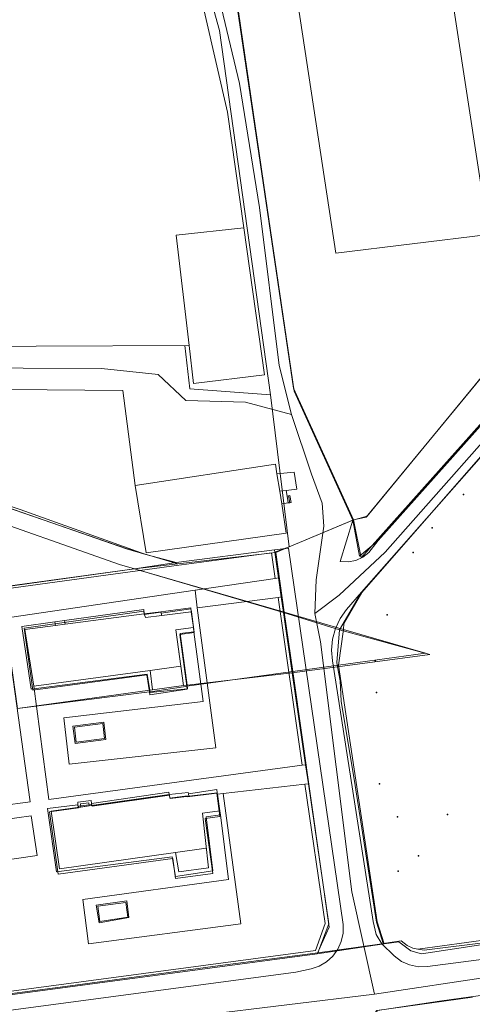
# Model space of a CAD drawing. Units: inches. Extents: x -1494151 to -743114, y -2081875 to -1037598.
# Drawn here: x -747140 to -747063, y -1041179 to -1041011 of the extents above; entities that cross this region are included whole.
import ezdxf

# ---------------------------------------------------------------- set-up
doc = ezdxf.new("R2010")
doc.units = ezdxf.units.IN
doc.header["$MEASUREMENT"] = 0
doc.layers.add('bioz_2015', color=7, linetype='Continuous')
for name, color, linetype, lineweight in [('budovy_2015', 7, 'Continuous', 0), ('parcely_5_2015', 7, 'Continuous', 0), ('ulice_2013', 7, 'Continuous', 0), ('vnitřní kresba_2014', 7, 'Continuous', 0)]:
    doc.layers.add(name, color=color, linetype=linetype, lineweight=lineweight)

msp = doc.modelspace()

# ---------------------------------------------------------------- linework, layer by layer
at = {"layer": 'bioz_2015'}
for p in [(-747064.88, -1041091.85), (-747070.18, -1041097.51), (-747073.4, -1041101.72), (-747077.82, -1041112.35), (-747079.91, -1041120.19), (-747079.65, -1041125.56), (-747079.14, -1041141.14), (-747076.06, -1041146.77), (-747067.56, -1041146.37), (-747072.49, -1041153.4), (-747075.99, -1041156.01)]:
    msp.add_point(p, dxfattribs=at)
at = {"layer": 'budovy_2015'}
for points in [[(-747098.72, -1041071.48), (-747110.77, -1041072.96), (-747111.54, -1041066.48), (-747113.76, -1041047.68), (-747102.23, -1041046.42)], [(-747095.01, -1041098.41), (-747118.87, -1041101.78), (-747120.71, -1041090.34), (-747096.85, -1041086.67), (-747096.59, -1041088.34), (-747096.12, -1041091.3), (-747095.79, -1041093.46)], [(-747111.17, -1041111.82), (-747110.81, -1041114.51), (-747113.82, -1041114.92), (-747112.96, -1041121.1), (-747112.5, -1041124.39), (-747117.79, -1041125.14), (-747118.15, -1041121.84), (-747137.97, -1041124.49), (-747139.47, -1041114.84), (-747134.26, -1041114.16), (-747132.65, -1041113.95), (-747119.16, -1041112.2), (-747118.97, -1041112.78), (-747116.19, -1041112.44)], [(-747106.74, -1041142.65), (-747106.3, -1041145.74), (-747109.28, -1041146.13), (-747108.25, -1041155.44), (-747113.31, -1041156.15), (-747113.86, -1041152.86), (-747133.6, -1041155.63), (-747134.98, -1041145.81), (-747114.91, -1041142.97), (-747114.75, -1041143.65)]]:
    msp.add_lwpolyline(points, close=True, dxfattribs=at)
at = {"layer": 'parcely_5_2015'}
for points in [[(-747036.96, -1040981.18), (-747034.58, -1040979.64), (-747032.02, -1040977.68), (-747018.74, -1040966.25), (-747008.98, -1040957.85), (-747023.62, -1040943.14), (-747031.59, -1040935.13), (-747027.86, -1040932.85), (-747026.38, -1040931.94), (-746999.91, -1040958.07), (-747032.25, -1040985.78), (-747105.27, -1040995.68), (-747093.8, -1041073.72), (-747083.59, -1041096.14), (-747094.52, -1041100.78), (-747097.68, -1041074.86), (-747106.39, -1041012.83), (-747109.17, -1041002.77), (-747113.3, -1040997.71), (-747114.02, -1040990.4), (-747111.01, -1040990.04), (-747039.9, -1040981.97)], [(-747083.59, -1041096.14), (-747081.4, -1041095.71), (-747057.42, -1041066.58), (-747053.2, -1041070), (-747082.26, -1041102.66)], [(-747094.52, -1041100.78), (-747083.59, -1041096.14), (-747082.26, -1041102.66), (-747053.2, -1041070), (-747050.44, -1041072.23), (-747052.44, -1041074.52), (-747082.15, -1041108.57), (-747085.24, -1041113.81), (-747085.29, -1041114.83), (-747095.34, -1041111.92), (-747096.79, -1041101.74)], [(-747052.44, -1041074.52), (-747022.1, -1041101.71), (-747029.34, -1041110.32), (-747023.41, -1041156.01), (-747030.17, -1041161.3), (-747033.08, -1041162.91), (-747036.72, -1041164.25), (-747043, -1041165.94), (-747050.34, -1041166.82), (-747072.03, -1041170.11), (-747073.8, -1041169.59), (-747075.85, -1041168.08), (-747078.37, -1041168.37), (-747079.53, -1041164.64), (-747086.1, -1041120.94), (-747071.32, -1041118.88), (-747085.29, -1041114.83), (-747085.24, -1041113.81), (-747082.15, -1041108.57)], [(-747149.78, -1041094.45), (-747123.37, -1041103.8), (-747120.85, -1041104.53), (-747143.63, -1041107.64), (-747150.11, -1041108.53), (-747150.1, -1041108.16)], [(-747096.79, -1041101.74), (-747095.34, -1041111.92), (-747120.85, -1041104.53), (-747113.43, -1041103.67)], [(-747138.15, -1041125.2), (-747118.73, -1041122.56), (-747118.28, -1041125.47), (-747140.71, -1041128.29), (-747143.63, -1041107.64), (-747120.85, -1041104.53), (-747095.34, -1041111.92), (-747093.91, -1041122.03), (-747111.95, -1041124.52), (-747113.14, -1041115.69), (-747110.65, -1041115.34), (-747110.72, -1041114.84), (-747111.15, -1041111.86), (-747111.22, -1041111.32), (-747116.32, -1041112.07), (-747116.34, -1041111.88), (-747119.16, -1041112.28), (-747119.24, -1041111.75), (-747139.61, -1041114.62)], [(-747139.61, -1041114.62), (-747119.24, -1041111.75), (-747119.16, -1041112.28), (-747116.34, -1041111.88), (-747116.32, -1041112.07), (-747111.22, -1041111.32), (-747111.15, -1041111.86), (-747110.72, -1041114.84), (-747110.65, -1041115.34), (-747113.14, -1041115.69), (-747111.95, -1041124.52), (-747112.47, -1041124.59), (-747117.76, -1041125.4), (-747118.28, -1041125.47), (-747118.73, -1041122.56), (-747138.15, -1041125.2)], [(-747095.34, -1041111.92), (-747085.29, -1041114.83), (-747086.1, -1041120.94), (-747093.91, -1041122.03)], [(-747085.29, -1041114.83), (-747071.32, -1041118.88), (-747086.1, -1041120.94)], [(-747089.77, -1041170.09), (-747087.72, -1041165.56), (-747093.91, -1041122.03), (-747086.1, -1041120.94), (-747079.53, -1041164.64), (-747078.37, -1041168.37)], [(-747111.95, -1041124.52), (-747111.88, -1041125.03), (-747118.2, -1041125.99), (-747118.28, -1041125.47), (-747117.76, -1041125.4), (-747112.47, -1041124.59)], [(-747128.04, -1041144.92), (-747114.89, -1041143.09), (-747114.82, -1041143.61), (-747111.89, -1041143.2), (-747111.87, -1041143.37), (-747106.85, -1041142.71), (-747106.78, -1041143.21), (-747106.37, -1041146.19), (-747106.3, -1041146.7), (-747108.81, -1041147.06), (-747107.52, -1041156.42), (-747113.83, -1041157.28), (-747114.31, -1041153.84), (-747133.82, -1041156.51), (-747135.3, -1041145.92), (-747130.33, -1041145.22), (-747130.36, -1041144.97), (-747128.07, -1041144.67)], [(-747107.52, -1041156.42), (-747108.81, -1041147.06), (-747106.3, -1041146.7), (-747106.37, -1041146.19), (-747106.78, -1041143.21), (-747106.85, -1041142.71), (-747111.87, -1041143.37), (-747111.89, -1041143.2), (-747114.82, -1041143.61), (-747114.89, -1041143.09), (-747128.04, -1041144.92), (-747128.07, -1041144.67), (-747130.36, -1041144.97), (-747130.33, -1041145.22), (-747135.3, -1041145.92), (-747133.82, -1041156.51), (-747114.31, -1041153.84), (-747113.83, -1041157.28)]]:
    msp.add_lwpolyline(points, close=True, dxfattribs=at)
for points in [[(-747109.17, -1041002.77), (-747106.39, -1041012.83), (-747097.68, -1041074.86), (-747094.52, -1041100.78), (-747096.79, -1041101.74), (-747113.43, -1041103.67), (-747122.25, -1041101.05), (-747155.49, -1041089.57), (-747184.74, -1041081.86), (-747197.94, -1041079.31), (-747223.36, -1041072.54), (-747251.83, -1041063.59), (-747267.35, -1041057.17), (-747294.91, -1041041.09), (-747324.21, -1041019.73), (-747285.41, -1040958.92)], [(-747057.42, -1041066.58), (-747081.4, -1041095.71), (-747083.59, -1041096.14), (-747093.8, -1041073.72), (-747105.27, -1040995.68), (-747032.25, -1040985.78)], [(-747267.35, -1041057.17), (-747251.83, -1041063.59), (-747223.36, -1041072.54), (-747197.94, -1041079.31), (-747184.74, -1041081.86), (-747155.49, -1041089.57), (-747122.25, -1041101.05), (-747113.43, -1041103.67), (-747120.85, -1041104.53), (-747123.37, -1041103.8), (-747149.78, -1041094.45), (-747151.83, -1041093.72), (-747156.15, -1041092.19), (-747166, -1041089.56), (-747168.78, -1041088.82), (-747185.14, -1041084.45), (-747198.49, -1041082.15), (-747223.9, -1041074.94), (-747252.64, -1041065.78), (-747268.23, -1041059.14)], [(-747140.71, -1041128.29), (-747118.28, -1041125.47), (-747118.2, -1041125.99), (-747111.88, -1041125.03), (-747111.95, -1041124.52), (-747093.91, -1041122.03), (-747087.72, -1041165.56), (-747089.77, -1041170.09), (-747148.83, -1041177.99)], [(-747148.83, -1041177.99), (-747089.77, -1041170.09), (-747078.37, -1041168.37), (-747075.85, -1041168.08), (-747073.8, -1041169.59), (-747072.03, -1041170.11), (-747050.34, -1041166.82)], [(-747063.3, -1041177.49), (-747079.63, -1041179.73), (-747082.43, -1041183.16), (-747122.73, -1041188.82), (-747125.58, -1041189.21), (-747127.96, -1041189.53), (-747133.21, -1041190.25), (-747186.2, -1041197.47), (-747188.86, -1041197.84), (-747189.72, -1041197.96), (-747193.01, -1041198.41), (-747215.25, -1041201.51), (-747245.15, -1041205.56), (-747247.35, -1041205.85), (-747248.18, -1041205.96), (-747252.33, -1041206.51), (-747275, -1041209.52)], [(-747062.6, -1041214.63), (-747069.1, -1041216.47), (-747068.2, -1041223.11), (-747073.18, -1041223.79), (-747073.74, -1041223.36), (-747079.63, -1041179.73), (-747063.3, -1041177.49)]]:
    msp.add_lwpolyline(points, dxfattribs=at)
at = {"layer": 'ulice_2013'}
for q in [(-747034, -1041170), (-747295.23, -1041202.97)]:
    msp.add_line((-747080, -1041177), q, dxfattribs=at)
for points in [[(-747094.11, -1041078.21), (-747096.2, -1041069.86), (-747099.59, -1041042.98), (-747102.99, -1041021.85), (-747110.03, -1040992.1)], [(-747094.11, -1041078.21), (-747101.94, -1041076.12), (-747112.12, -1041075.86), (-747116.82, -1041071.43), (-747126.47, -1041070.38), (-747193.01, -1041070.12)], [(-747090.14, -1041112.11), (-747086.02, -1041109), (-747078.2, -1041101.7), (-747052.62, -1041072.73)], [(-747090.14, -1041112.11), (-747089.94, -1041106.39), (-747088.63, -1041097.26), (-747088.89, -1041093.35), (-747090.72, -1041088.39), (-747094.11, -1041078.21)], [(-747090.14, -1041112.11), (-747089.17, -1041116.95), (-747083.84, -1041159.53), (-747080, -1041177)]]:
    msp.add_lwpolyline(points, dxfattribs=at)
at = {"layer": 'vnitřní kresba_2014'}
for p, q in [((-747098.53, -1041041.09), (-747105.16, -1040995.73)), ((-747098.53, -1041041.09), (-747105.16, -1040995.73)), ((-747093.68, -1041074.26), (-747098.53, -1041041.09)), ((-747093.68, -1041074.26), (-747098.53, -1041041.09)), ((-747079.4, -1041099.67), (-747053.01, -1041070.06)), ((-747083.69, -1041096.24), (-747093.68, -1041074.26)), ((-747083.69, -1041096.24), (-747093.68, -1041074.26)), ((-747082.21, -1041108.47), (-747052.22, -1041074.44)), ((-747096.59, -1041088.34), (-747096.12, -1041091.3)), ((-747118.87, -1041101.78), (-747120.71, -1041090.34)), ((-747096.12, -1041091.3), (-747095.01, -1041091.16)), ((-747096.12, -1041091.3), (-747095.79, -1041093.46)), ((-747095.01, -1041091.16), (-747094.86, -1041092.11)), ((-747094.64, -1041092.07), (-747094.86, -1041092.11)), ((-747094.86, -1041092.11), (-747094.68, -1041093.29)), ((-747094.64, -1041092.07), (-747094.43, -1041093.26)), ((-747094.68, -1041093.29), (-747095.79, -1041093.46)), ((-747094.68, -1041093.29), (-747094.43, -1041093.26)), ((-747094.52, -1041100.78), (-747083.69, -1041096.24)), ((-747085.82, -1041103.29), (-747083.69, -1041096.24)), ((-747096.97, -1041101.67), (-747094.52, -1041100.78)), ((-747079.4, -1041099.67), (-747080.96, -1041101.73)), ((-747118.89, -1041102.08), (-747113.72, -1041103.46)), ((-747113.72, -1041103.46), (-747097.03, -1041101.28)), ((-747097.03, -1041101.28), (-747096.97, -1041101.67)), ((-747096.97, -1041101.67), (-747096.33, -1041106.07)), ((-747113.72, -1041103.46), (-747120.85, -1041104.53)), ((-747120.85, -1041104.53), (-747143.62, -1041107.72)), ((-747120.85, -1041104.53), (-747095.48, -1041111.93)), ((-747110.53, -1041108.16), (-747096.9, -1041106.18)), ((-747096.33, -1041106.07), (-747096.9, -1041106.18)), ((-747096.33, -1041106.07), (-747095.86, -1041109.3)), ((-747110.53, -1041108.16), (-747147.29, -1041113.59)), ((-747110.14, -1041111.17), (-747110.53, -1041108.16)), ((-747096.4, -1041109.38), (-747095.86, -1041109.3)), ((-747095.86, -1041109.3), (-747095.48, -1041111.93)), ((-747085.93, -1041114.88), (-747082.21, -1041108.47)), ((-747082.21, -1041108.47), (-747084.75, -1041111.47)), ((-747110.14, -1041111.17), (-747096.4, -1041109.38)), ((-747092.32, -1041137.97), (-747096.4, -1041109.38)), ((-747132.65, -1041113.95), (-747119.16, -1041112.2)), ((-747119.16, -1041112.2), (-747116.37, -1041111.84)), ((-747116.37, -1041111.84), (-747116.19, -1041112.44)), ((-747116.19, -1041112.44), (-747111.17, -1041111.82)), ((-747111.17, -1041111.82), (-747110.81, -1041114.51)), ((-747095.48, -1041111.93), (-747093.99, -1041122.23)), ((-747095.48, -1041111.93), (-747085.93, -1041114.88)), ((-747134.39, -1041113.54), (-747132.74, -1041113.32)), ((-747134.26, -1041114.16), (-747134.39, -1041113.54)), ((-747134.26, -1041114.16), (-747132.65, -1041113.95)), ((-747132.65, -1041113.95), (-747132.74, -1041113.32)), ((-747110.81, -1041114.51), (-747110.71, -1041115.24)), ((-747118.15, -1041121.84), (-747112.96, -1041121.1)), ((-747111.89, -1041124.32), (-747093.99, -1041122.23)), ((-747086.28, -1041121.23), (-747093.99, -1041122.23)), ((-747093.99, -1041122.23), (-747091.72, -1041137.88)), ((-747117.79, -1041125.14), (-747112.5, -1041124.39)), ((-747112.5, -1041124.39), (-747111.89, -1041124.32)), ((-747140.71, -1041128.29), (-747118.21, -1041125.19)), ((-747118.21, -1041125.19), (-747117.79, -1041125.14)), ((-747091.72, -1041137.88), (-747092.32, -1041137.97)), ((-747091.72, -1041137.88), (-747091.25, -1041141.12)), ((-747091.85, -1041141.21), (-747091.25, -1041141.12)), ((-747111.65, -1041142.84), (-747111.57, -1041143.25)), ((-747111.57, -1041143.25), (-747106.74, -1041142.65)), ((-747106.74, -1041142.65), (-747106.7, -1041142.9)), ((-747105.77, -1041142.79), (-747106.7, -1041142.9)), ((-747091.85, -1041141.21), (-747105.77, -1041142.79)), ((-747128.07, -1041144.83), (-747128.14, -1041144.48)), ((-747128.07, -1041144.83), (-747114.91, -1041142.97)), ((-747106.7, -1041142.9), (-747106.3, -1041145.74)), ((-747130.41, -1041145.16), (-747130.45, -1041144.7)), ((-747130.41, -1041145.16), (-747129.98, -1041145.1)), ((-747129.98, -1041145.1), (-747128.55, -1041144.9)), ((-747128.55, -1041144.9), (-747128.07, -1041144.83)), ((-747106.3, -1041145.74), (-747106.2, -1041146.43)), ((-747113.86, -1041152.86), (-747108.62, -1041152.08)), ((-747169.07, -1041157.83), (-747137.36, -1041153.37)), ((-747089.64, -1041169.92), (-747078.75, -1041168.37)), ((-747078.75, -1041168.37), (-747078.53, -1041168.34)), ((-747078.75, -1041168.37), (-747076.67, -1041170.47)), ((-747070.98, -1041172.25), (-747049.42, -1041169.42))]:
    msp.add_line(p, q, dxfattribs=at)
for points in [[(-747114.02, -1040990.4), (-747113.3, -1040997.71), (-747109.17, -1041002.77), (-747106.39, -1041012.83), (-747097.68, -1041074.86), (-747094.52, -1041100.78)], [(-747102.23, -1041046.42), (-747105.01, -1041026.73), (-747110.77, -1041001.53), (-747113.93, -1040997.56)], [(-747111.54, -1041066.48), (-747113.76, -1041047.68), (-747102.23, -1041046.42)], [(-747102.23, -1041046.42), (-747098.72, -1041071.48), (-747110.77, -1041072.96), (-747111.54, -1041066.48)], [(-747111.54, -1041066.48), (-747137.56, -1041066.56), (-747182.49, -1041066.78)], [(-747112.27, -1041066.48), (-747111.4, -1041073.87), (-747097.68, -1041074.86)], [(-747083.69, -1041096.24), (-747081.25, -1041095.54), (-747057.38, -1041066.49), (-747053.01, -1041070.06)], [(-747180.85, -1041073.64), (-747122.8, -1041074.11), (-747120.71, -1041090.34)], [(-747195.24, -1041079.75), (-747175.57, -1041083.93), (-747168.77, -1041085.79), (-747151.77, -1041090.56), (-747149.71, -1041091.27), (-747140.3, -1041094.41), (-747118.89, -1041102.08)], [(-747184.76, -1041081.72), (-747155.29, -1041089.58), (-747122.21, -1041101.09), (-747118.89, -1041102.08)], [(-747120.71, -1041090.34), (-747096.85, -1041086.67), (-747096.59, -1041088.34)], [(-747095.01, -1041091.16), (-747093.21, -1041090.93), (-747093.68, -1041088.02), (-747096.59, -1041088.34)], [(-747094.43, -1041093.26), (-747094.18, -1041093.23), (-747094.41, -1041092.02), (-747094.64, -1041092.07)], [(-747095.79, -1041093.46), (-747095.01, -1041098.41), (-747118.87, -1041101.78)], [(-747120.85, -1041104.53), (-747123.4, -1041103.77), (-747149.78, -1041094.45)], [(-747083.69, -1041096.24), (-747082.53, -1041102.38), (-747079.4, -1041099.67)], [(-747096.9, -1041106.18), (-747097.54, -1041101.81), (-747114.52, -1041104.05)], [(-747085.32, -1041165.12), (-747094.63, -1041100.97), (-747097.03, -1041101.28)], [(-747080.96, -1041101.73), (-747082, -1041102.55), (-747083.2, -1041103.1), (-747084.5, -1041103.35), (-747085.82, -1041103.29)], [(-747184.23, -1041160.33), (-747187.69, -1041134.25), (-747190.71, -1041114.5), (-747114.52, -1041104.05)], [(-747110.71, -1041115.24), (-747109.14, -1041127.11), (-747132.85, -1041129.9), (-747131.93, -1041137.8), (-747107.01, -1041135.03), (-747110.14, -1041111.17)], [(-747132.74, -1041113.32), (-747119.25, -1041111.47), (-747119.16, -1041112.2)], [(-747119.16, -1041112.2), (-747118.97, -1041112.78), (-747116.19, -1041112.44)], [(-747116.37, -1041111.84), (-747111.26, -1041111.18), (-747111.17, -1041111.82)], [(-747084.75, -1041111.47), (-747085.83, -1041113), (-747086.63, -1041114.69), (-747087.12, -1041116.49), (-747087.29, -1041118.35), (-747087.14, -1041120.21)], [(-747118.21, -1041125.19), (-747118.67, -1041122.45), (-747138.41, -1041125.04), (-747140, -1041114.31), (-747134.39, -1041113.54)], [(-747137.97, -1041124.49), (-747139.47, -1041114.84), (-747134.26, -1041114.16)], [(-747142.62, -1041115.17), (-747138.58, -1041144.23), (-747143.64, -1041144.89)], [(-747110.81, -1041114.51), (-747113.82, -1041114.92), (-747112.5, -1041124.39)], [(-747110.71, -1041115.24), (-747113.08, -1041115.53), (-747111.89, -1041124.32)], [(-747086.28, -1041121.23), (-747086.42, -1041120.47), (-747085.93, -1041114.88)], [(-747085.93, -1041114.88), (-747070.61, -1041119.11), (-747086.28, -1041121.23)], [(-747087.14, -1041120.21), (-747080.21, -1041164.62), (-747079.7, -1041166.83), (-747078.75, -1041168.37)], [(-747117.79, -1041125.14), (-747118.15, -1041121.84), (-747137.97, -1041124.49)], [(-747078.53, -1041168.34), (-747079.65, -1041164.73), (-747083.31, -1041141.45), (-747085.66, -1041127.05), (-747085.85, -1041123.58), (-747086.28, -1041121.23)], [(-747111.89, -1041124.32), (-747111.81, -1041124.93), (-747118.15, -1041125.57), (-747118.21, -1041125.19)], [(-747092.32, -1041137.97), (-747135.42, -1041143.79), (-747137.97, -1041124.49)], [(-747091.25, -1041141.12), (-747087.78, -1041165), (-747089.64, -1041169.92)], [(-747148.99, -1041174.17), (-747148.61, -1041177.38), (-747090.02, -1041169.54), (-747088.42, -1041164.96), (-747091.85, -1041141.21)], [(-747105.77, -1041142.79), (-747102.73, -1041165), (-747128.67, -1041168.4), (-747129.61, -1041160.83), (-747104.81, -1041157.43), (-747106.2, -1041146.43)], [(-747128.14, -1041144.48), (-747114.98, -1041142.58), (-747114.91, -1041142.97)], [(-747114.91, -1041142.97), (-747111.68, -1041142.61), (-747111.65, -1041142.84)], [(-747111.65, -1041142.84), (-747106.81, -1041142.13), (-747106.74, -1041142.65)], [(-747130.45, -1041144.7), (-747130.48, -1041144.28), (-747128.2, -1041143.99), (-747128.14, -1041144.48)], [(-747128.55, -1041144.9), (-747128.57, -1041144.36), (-747130.02, -1041144.53), (-747129.98, -1041145.1)], [(-747114.91, -1041142.97), (-747114.75, -1041143.65), (-747111.57, -1041143.25)], [(-747106.2, -1041146.43), (-747108.64, -1041146.75), (-747107.49, -1041155.99), (-747113.83, -1041156.92), (-747114.41, -1041153.55), (-747134.11, -1041156.15), (-747135.64, -1041145.37), (-747130.45, -1041144.7)], [(-747106.3, -1041145.74), (-747109.28, -1041146.13), (-747108.25, -1041155.44), (-747113.31, -1041156.15), (-747113.86, -1041152.86), (-747133.6, -1041155.63), (-747134.98, -1041145.81), (-747130.41, -1041145.16)], [(-747143.31, -1041147.29), (-747138.4, -1041146.61), (-747137.36, -1041153.37)], [(-747072.63, -1041169.28), (-747060.23, -1041167.61), (-747049.15, -1041166.19), (-747043.27, -1041164.96), (-747039.5, -1041163.88), (-747035.39, -1041162.46), (-747030.38, -1041160.11)], [(-747090.79, -1041172.66), (-747089.42, -1041172.19), (-747088.17, -1041171.46), (-747087.1, -1041170.48), (-747086.24, -1041169.31), (-747085.65, -1041167.99), (-747085.34, -1041166.57), (-747085.32, -1041165.12)], [(-747078.53, -1041168.34), (-747075.48, -1041167.9), (-747074.45, -1041168.69), (-747073.47, -1041169.13), (-747072.63, -1041169.28)], [(-747049.22, -1041166.7), (-747071.57, -1041169.49), (-747072.63, -1041169.28)], [(-747149.54, -1041174.22), (-747148.99, -1041177.8), (-747131.78, -1041175.55), (-747106.65, -1041172.16), (-747089.64, -1041169.92)], [(-747076.67, -1041170.47), (-747075.43, -1041171.38), (-747074.02, -1041171.99), (-747072.52, -1041172.29), (-747070.98, -1041172.25)], [(-747176.36, -1041184.27), (-747093.36, -1041173.21), (-747090.79, -1041172.66)], [(-747045.84, -1041175.01), (-747057.05, -1041176.52), (-747068.96, -1041178.19), (-747079.48, -1041179.77)]]:
    msp.add_lwpolyline(points, dxfattribs=at)
for points in [[(-747060.61, -1041047.55), (-747086.55, -1041050.72), (-747093.8, -1041003.28), (-747067.86, -1041000.15)], [(-747125.68, -1041133.57), (-747130.93, -1041134.28), (-747131.32, -1041131.31), (-747126.04, -1041130.64)], [(-747125.91, -1041133.42), (-747130.73, -1041134.05), (-747131.06, -1041131.46), (-747126.21, -1041130.88)], [(-747121.79, -1041163.93), (-747126.85, -1041164.82), (-747127.34, -1041161.81), (-747122.13, -1041161.09)], [(-747121.97, -1041163.84), (-747126.72, -1041164.59), (-747127.04, -1041161.96), (-747122.33, -1041161.33)]]:
    msp.add_lwpolyline(points, close=True, dxfattribs=at)

doc.saveas('drawing.dxf')
